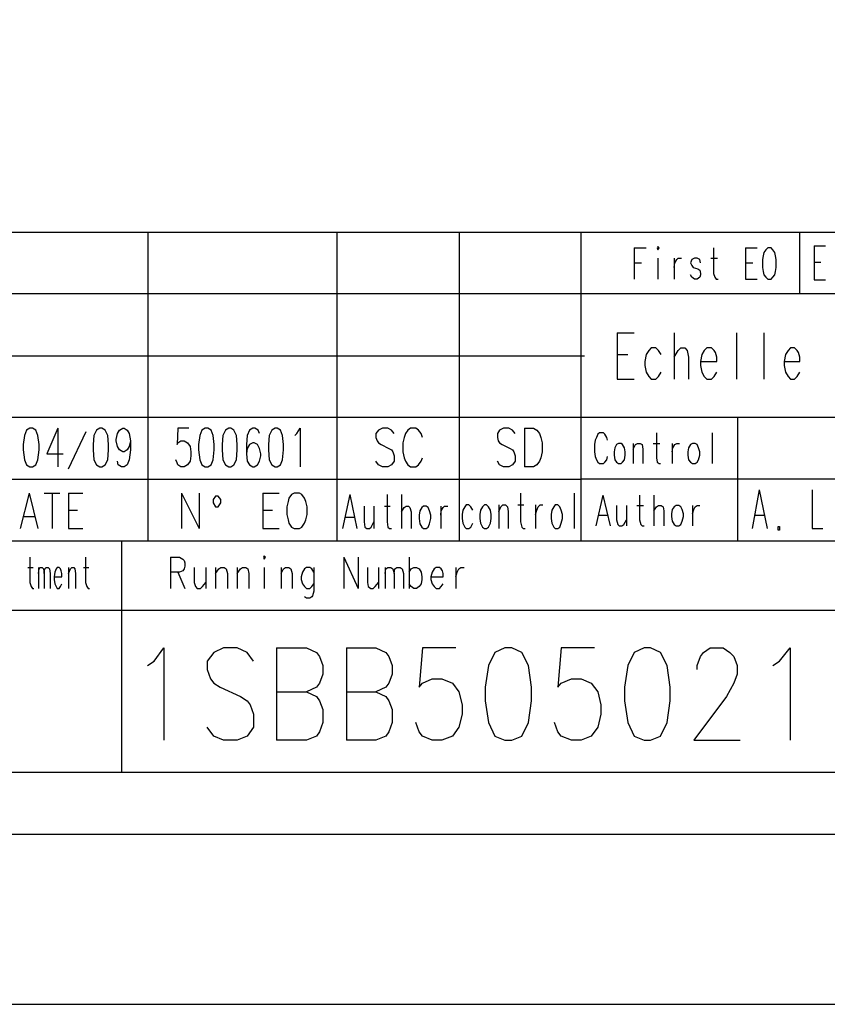
# Model space of a CAD drawing. Extents: x 0 to 210, y 0 to 297.
# Drawn here: x 105 to 158, y 0 to 64 of the extents above; entities that cross this region are included whole.
import ezdxf

# ---------------------------------------------------------------- set-up
doc = ezdxf.new("R2010")
doc.units = 0
doc.header["$MEASUREMENT"] = 0
doc.layers.add('CALQUE_1', color=160, linetype='Continuous')

# ---------------------------------------------------------------- blocks, each defined once
blk = doc.blocks.new('AI9-BLK1')
at = {"layer": 'CALQUE_1', "color": 7}
blk.add_lwpolyline([(-104.94002, -148.414627), (104.94002, -148.414627), (104.94002, 148.414455), (-104.94002, 148.414455)], close=True, dxfattribs=at)

msp = doc.modelspace()

# ---------------------------------------------------------------- linework, layer by layer
at = {"layer": 'CALQUE_1', "color": 7}
for p, q in [((19.98052, 50.191252), (199.847578, 50.191252)), ((113.660246, 30.210731), (113.660246, 50.191252)), ((125.894124, 30.210731), (125.894124, 50.191252)), ((133.810265, 30.210731), (133.810265, 50.191252)), ((141.68403, 30.210731), (141.68403, 50.191252)), ((155.822702, 46.212166), (155.822702, 50.191252)), ((145.112934, 49.175293), (145.112934, 47.143376)), ((145.112934, 49.175293), (145.874645, 49.175293)), ((146.6367, 49.260042), (146.594325, 49.175293)), ((146.594325, 49.175293), (146.6367, 49.048513)), ((146.721449, 49.175293), (146.6367, 49.260042)), ((146.6367, 49.048513), (146.721449, 49.175293)), ((150.234757, 49.175293), (150.234757, 47.524403)), ((152.309049, 49.175293), (152.309049, 47.143376)), ((152.309049, 49.175293), (153.071105, 49.175293)), ((153.74841, 49.175293), (153.621286, 49.048513)), ((153.959939, 49.175293), (153.74841, 49.175293)), ((154.087063, 49.048513), (153.959939, 49.175293)), ((146.6367, 48.497987), (146.6367, 47.143376)), ((147.695033, 48.497987), (147.695033, 47.143376)), ((147.864187, 48.413238), (147.948937, 48.497987)), ((147.948937, 48.497987), (148.160465, 48.497987)), ((149.00727, 48.497987), (148.837771, 48.413238)), ((149.176769, 48.497987), (149.00727, 48.497987)), ((149.345923, 48.413238), (149.176769, 48.497987)), ((150.065603, 48.497987), (150.489006, 48.497987)), ((153.452132, 48.667486), (153.409757, 48.413238)), ((153.494507, 48.879015), (153.452132, 48.667486)), ((153.621286, 49.048513), (153.494507, 48.879015)), ((154.214187, 48.879015), (154.087063, 49.048513)), ((154.256217, 48.667486), (154.214187, 48.879015)), ((154.298592, 48.413238), (154.256217, 48.667486)), ((145.112934, 48.201709), (145.578366, 48.201709)), ((147.695033, 47.905431), (147.737408, 48.201709)), ((147.737408, 48.201709), (147.864187, 48.413238)), ((148.837771, 48.413238), (148.753366, 48.201709)), ((148.753366, 48.201709), (148.837771, 48.032555)), ((148.837771, 48.032555), (148.922521, 47.905431)), ((148.922521, 47.905431), (149.218799, 47.820681)), ((149.218799, 47.820681), (149.345923, 47.735932)), ((149.388298, 48.201709), (149.345923, 48.413238)), ((152.309049, 48.201709), (152.774826, 48.201709)), ((153.409757, 48.413238), (153.409757, 47.905431)), ((153.409757, 47.905431), (153.452132, 47.651527)), ((154.256217, 47.651527), (154.298592, 47.905431)), ((154.298592, 47.905431), (154.298592, 48.413238)), ((148.837771, 47.2705), (148.753366, 47.439654)), ((149.00727, 47.143376), (148.837771, 47.2705)), ((149.345923, 47.2705), (149.176769, 47.143376)), ((149.345923, 47.735932), (149.388298, 47.524403)), ((149.388298, 47.439654), (149.345923, 47.2705)), ((149.388298, 47.524403), (149.388298, 47.439654)), ((150.234757, 47.524403), (150.319507, 47.2705)), ((150.319507, 47.2705), (150.404256, 47.143376)), ((153.452132, 47.651527), (153.494507, 47.439654)), ((153.494507, 47.439654), (153.621286, 47.2705)), ((153.621286, 47.2705), (153.74841, 47.143376)), ((153.959939, 47.143376), (154.087063, 47.2705)), ((154.087063, 47.2705), (154.214187, 47.439654)), ((154.214187, 47.439654), (154.256217, 47.651527)), ((149.176769, 47.143376), (149.00727, 47.143376)), ((150.404256, 47.143376), (150.53138, 47.143376)), ((152.309049, 47.143376), (153.071105, 47.143376)), ((153.74841, 47.143376), (153.959939, 47.143376)), ((25.94932, 46.212166), (141.68403, 46.212166)), ((141.68403, 46.212166), (173.856055, 46.212166)), ((144.012226, 43.672097), (144.012226, 40.666596)), ((144.012226, 43.672097), (145.112934, 43.672097)), ((147.695033, 43.672097), (147.695033, 40.666596)), ((151.716493, 43.672097), (151.716493, 40.666596)), ((153.494507, 43.672097), (153.494507, 40.666596)), ((25.94932, 42.190706), (141.895559, 42.190706)), ((144.012226, 42.275111), (144.689532, 42.275111)), ((145.874645, 42.275111), (145.79024, 41.809679)), ((146.044143, 42.529359), (145.874645, 42.275111)), ((146.213298, 42.698513), (146.044143, 42.529359)), ((146.509576, 42.698513), (146.213298, 42.698513)), ((146.679074, 42.529359), (146.509576, 42.698513)), ((146.848229, 42.275111), (146.679074, 42.529359)), ((147.695033, 42.105957), (147.948937, 42.529359)), ((147.948937, 42.529359), (148.118435, 42.698513)), ((148.118435, 42.698513), (148.372339, 42.698513)), ((148.372339, 42.698513), (148.541493, 42.529359)), ((148.541493, 42.529359), (148.626242, 42.105957)), ((148.626242, 42.105957), (148.626242, 40.666596)), ((149.473047, 42.275111), (149.388298, 41.809679)), ((149.642201, 42.529359), (149.473047, 42.275111)), ((149.8117, 42.698513), (149.642201, 42.529359)), ((150.107978, 42.698513), (149.8117, 42.698513)), ((150.277132, 42.529359), (150.107978, 42.698513)), ((150.361882, 42.402235), (150.277132, 42.529359)), ((150.446631, 42.105957), (150.361882, 42.402235)), ((150.446631, 41.809679), (150.446631, 42.105957)), ((154.891493, 42.275111), (154.806744, 41.809679)), ((155.060647, 42.529359), (154.891493, 42.275111)), ((155.230146, 42.698513), (155.060647, 42.529359)), ((155.484049, 42.698513), (155.230146, 42.698513)), ((155.653204, 42.529359), (155.484049, 42.698513)), ((155.737953, 42.402235), (155.653204, 42.529359)), ((155.822702, 42.105957), (155.737953, 42.402235)), ((155.822702, 41.809679), (155.822702, 42.105957)), ((145.79024, 41.809679), (145.79024, 41.555775)), ((145.79024, 41.555775), (145.874645, 41.132373)), ((149.388298, 41.809679), (150.446631, 41.809679)), ((149.388298, 41.809679), (149.388298, 41.555775)), ((149.388298, 41.555775), (149.473047, 41.132373)), ((154.806744, 41.809679), (155.822702, 41.809679)), ((154.806744, 41.809679), (154.806744, 41.555775)), ((154.806744, 41.555775), (154.891493, 41.132373)), ((145.874645, 41.132373), (146.044143, 40.836095)), ((146.044143, 40.836095), (146.213298, 40.666596)), ((146.509576, 40.666596), (146.679074, 40.836095)), ((146.679074, 40.836095), (146.848229, 41.132373)), ((149.473047, 41.132373), (149.642201, 40.836095)), ((149.642201, 40.836095), (149.8117, 40.666596)), ((150.107978, 40.666596), (150.277132, 40.836095)), ((150.277132, 40.836095), (150.446631, 41.132373)), ((154.891493, 41.132373), (155.060647, 40.836095)), ((155.060647, 40.836095), (155.230146, 40.666596)), ((155.484049, 40.666596), (155.653204, 40.836095)), ((155.653204, 40.836095), (155.822702, 41.132373)), ((144.012226, 40.666596), (145.112934, 40.666596)), ((146.213298, 40.666596), (146.509576, 40.666596)), ((149.8117, 40.666596), (150.107978, 40.666596)), ((155.230146, 40.666596), (155.484049, 40.666596)), ((25.94932, 38.211277), (141.895559, 38.211277)), ((141.895559, 38.211277), (199.847578, 38.211277)), ((151.801242, 30.210731), (151.801242, 38.169246)), ((142.742019, 37.110913), (142.657614, 36.89904)), ((142.869143, 37.195318), (142.742019, 37.110913)), ((143.123047, 37.195318), (142.869143, 37.195318)), ((143.207796, 37.110913), (143.123047, 37.195318)), ((143.33492, 36.89904), (143.207796, 37.110913)), ((146.55195, 37.195318), (146.55195, 35.586803)), ((150.150353, 37.195318), (150.150353, 35.205775)), ((142.572865, 36.729886), (142.53049, 36.433607)), ((142.53049, 36.433607), (142.53049, 35.96783)), ((142.657614, 36.89904), (142.572865, 36.729886)), ((143.377295, 36.729886), (143.33492, 36.89904)), ((143.969851, 36.433607), (143.842727, 36.221734)), ((144.096631, 36.518012), (143.969851, 36.433607)), ((144.26613, 36.518012), (144.096631, 36.518012)), ((144.350879, 36.433607), (144.26613, 36.518012)), ((144.477658, 36.221734), (144.350879, 36.433607)), ((145.028185, 36.518012), (145.028185, 35.205775)), ((145.028185, 36.137329), (145.197339, 36.433607)), ((145.197339, 36.433607), (145.324463, 36.518012)), ((145.324463, 36.518012), (145.493617, 36.518012)), ((145.493617, 36.518012), (145.620741, 36.433607)), ((145.620741, 36.433607), (145.663116, 36.137329)), ((146.340422, 36.518012), (146.763824, 36.518012)), ((147.567909, 36.518012), (147.567909, 35.205775)), ((147.610284, 36.221734), (147.737408, 36.433607)), ((147.737408, 36.433607), (147.864187, 36.518012)), ((147.864187, 36.518012), (148.033686, 36.518012)), ((148.753366, 36.433607), (148.626242, 36.221734)), ((148.880146, 36.518012), (148.753366, 36.433607)), ((149.049645, 36.518012), (148.880146, 36.518012)), ((149.176769, 36.433607), (149.049645, 36.518012)), ((149.261174, 36.221734), (149.176769, 36.433607)), ((142.53049, 35.96783), (142.572865, 35.671552)), ((143.842727, 36.221734), (143.800353, 35.96783)), ((143.800353, 35.96783), (143.800353, 35.756302)), ((143.800353, 35.756302), (143.842727, 35.460023)), ((144.520033, 35.96783), (144.477658, 36.221734)), ((144.477658, 35.460023), (144.520033, 35.756302)), ((144.520033, 35.756302), (144.520033, 35.96783)), ((145.663116, 36.137329), (145.663116, 35.205775)), ((147.567909, 35.96783), (147.610284, 36.221734)), ((148.626242, 36.221734), (148.583868, 35.96783)), ((148.583868, 35.96783), (148.583868, 35.756302)), ((148.583868, 35.756302), (148.626242, 35.460023)), ((149.345923, 35.96783), (149.261174, 36.221734)), ((149.261174, 35.460023), (149.345923, 35.756302)), ((149.345923, 35.756302), (149.345923, 35.96783)), ((142.572865, 35.671552), (142.657614, 35.460023)), ((142.657614, 35.460023), (142.742019, 35.290525)), ((142.742019, 35.290525), (142.869143, 35.205775)), ((142.869143, 35.205775), (143.123047, 35.205775)), ((143.123047, 35.205775), (143.207796, 35.290525)), ((143.207796, 35.290525), (143.33492, 35.460023)), ((143.33492, 35.460023), (143.377295, 35.671552)), ((143.842727, 35.460023), (143.969851, 35.290525)), ((143.969851, 35.290525), (144.096631, 35.205775)), ((144.096631, 35.205775), (144.26613, 35.205775)), ((144.26613, 35.205775), (144.350879, 35.290525)), ((144.350879, 35.290525), (144.477658, 35.460023)), ((146.55195, 35.586803), (146.594325, 35.290525)), ((146.594325, 35.290525), (146.721449, 35.205775)), ((146.721449, 35.205775), (146.805854, 35.205775)), ((148.626242, 35.460023), (148.753366, 35.290525)), ((148.753366, 35.290525), (148.880146, 35.205775)), ((148.880146, 35.205775), (149.049645, 35.205775)), ((149.049645, 35.205775), (149.176769, 35.290525)), ((149.176769, 35.290525), (149.261174, 35.460023)), ((25.94932, 34.189817), (141.68403, 34.189817)), ((187.40217, 34.189817), (141.68403, 34.189817)), ((105.955979, 33.300982), (105.363422, 31.015161)), ((105.955979, 33.300982), (106.506505, 31.015161)), ((106.929563, 33.300982), (107.945521, 33.300982)), ((107.437714, 33.300982), (107.437714, 31.015161)), ((108.496048, 33.300982), (108.496048, 31.015161)), ((108.496048, 33.300982), (109.427257, 33.300982)), ((115.819287, 33.300982), (115.819287, 31.015161)), ((115.819287, 33.300982), (116.96237, 31.015161)), ((116.96237, 33.300982), (116.96237, 31.015161)), ((121.068235, 33.300982), (121.068235, 31.015161)), ((121.068235, 33.300982), (122.126568, 33.300982)), ((122.930998, 33.216233), (122.761844, 32.962329)), ((123.100152, 33.300982), (122.930998, 33.216233)), ((123.439149, 33.300982), (123.100152, 33.300982)), ((123.608303, 33.216233), (123.439149, 33.300982)), ((123.777458, 32.962329), (123.608303, 33.216233)), ((126.698554, 33.216233), (126.232777, 31.015161)), ((126.698554, 33.216233), (127.163987, 31.015161)), ((129.111499, 33.216233), (129.111499, 31.438219)), ((130.042708, 33.216233), (130.042708, 31.015161)), ((137.746975, 33.300982), (137.746975, 31.438219)), ((141.218254, 33.300982), (141.218254, 31.015161)), ((143.081017, 33.173858), (142.61524, 31.184315)), ((143.081017, 33.173858), (143.546449, 31.184315)), ((145.451242, 33.173858), (145.451242, 31.565343)), ((146.382796, 33.173858), (146.382796, 31.184315)), ((118.020703, 33.089453), (117.851204, 32.87758)), ((117.851204, 32.87758), (117.851204, 32.666051)), ((117.851204, 32.666051), (118.020703, 32.412147)), ((118.189857, 33.089453), (118.020703, 33.089453)), ((118.359012, 32.87758), (118.189857, 33.089453)), ((118.189857, 32.412147), (118.359012, 32.666051)), ((118.359012, 32.666051), (118.359012, 32.87758)), ((122.719469, 32.7508), (122.63472, 32.412147)), ((122.761844, 32.962329), (122.719469, 32.7508)), ((123.862207, 32.7508), (123.777458, 32.962329)), ((123.946956, 32.412147), (123.862207, 32.7508)), ((134.233667, 32.538927), (134.148918, 32.412147)), ((134.402821, 32.538927), (134.233667, 32.538927)), ((134.529945, 32.412147), (134.402821, 32.538927)), ((135.41878, 32.538927), (135.291656, 32.412147)), ((135.545904, 32.538927), (135.41878, 32.538927)), ((135.672683, 32.412147), (135.545904, 32.538927)), ((136.349989, 32.538927), (136.349989, 31.015161)), ((136.477113, 32.412147), (136.604237, 32.538927)), ((136.604237, 32.538927), (136.773391, 32.538927)), ((136.773391, 32.538927), (136.900515, 32.412147)), ((137.577821, 32.538927), (137.958849, 32.538927)), ((138.720559, 32.538927), (138.720559, 31.015161)), ((138.890058, 32.412147), (139.017182, 32.538927)), ((139.017182, 32.538927), (139.186336, 32.538927)), ((139.990766, 32.538927), (139.906017, 32.412147)), ((140.15992, 32.538927), (139.990766, 32.538927)), ((140.287044, 32.412147), (140.15992, 32.538927)), ((108.496048, 32.200274), (109.088604, 32.200274)), ((118.020703, 32.412147), (118.189857, 32.412147)), ((121.068235, 32.200274), (121.70351, 32.200274)), ((122.63472, 32.412147), (122.63472, 31.903996)), ((122.63472, 31.903996), (122.719469, 31.565343)), ((123.862207, 31.565343), (123.946956, 31.903996)), ((123.946956, 31.903996), (123.946956, 32.412147)), ((127.629763, 32.454178), (127.629763, 31.438219)), ((128.264695, 32.454178), (128.264695, 31.015161)), ((128.942, 32.454178), (129.323028, 32.454178)), ((130.042708, 32.073494), (130.212207, 32.369773)), ((130.212207, 32.369773), (130.338987, 32.454178)), ((130.338987, 32.454178), (130.508485, 32.454178)), ((130.508485, 32.454178), (130.59289, 32.369773)), ((130.59289, 32.369773), (130.677639, 32.073494)), ((130.677639, 32.073494), (130.677639, 31.015161)), ((131.227821, 32.157899), (131.185791, 31.861621)), ((131.354945, 32.369773), (131.227821, 32.157899)), ((131.482069, 32.454178), (131.354945, 32.369773)), ((131.651223, 32.454178), (131.482069, 32.454178)), ((131.778347, 32.369773), (131.651223, 32.454178)), ((131.863097, 32.157899), (131.778347, 32.369773)), ((131.947502, 31.861621), (131.863097, 32.157899)), ((132.582433, 32.454178), (132.582433, 31.015161)), ((132.582433, 31.861621), (132.624807, 32.157899)), ((132.624807, 32.157899), (132.751931, 32.369773)), ((132.751931, 32.369773), (132.836681, 32.454178)), ((132.836681, 32.454178), (133.04821, 32.454178)), ((134.021794, 32.200274), (133.979419, 31.903996)), ((133.979419, 31.903996), (133.979419, 31.650092)), ((134.148918, 32.412147), (134.021794, 32.200274)), ((134.656725, 32.200274), (134.529945, 32.412147)), ((135.164876, 32.200274), (135.122502, 31.903996)), ((135.122502, 31.903996), (135.122502, 31.650092)), ((135.291656, 32.412147), (135.164876, 32.200274)), ((135.799807, 32.200274), (135.672683, 32.412147)), ((135.842182, 31.903996), (135.799807, 32.200274)), ((135.842182, 31.650092), (135.842182, 31.903996)), ((136.349989, 32.115525), (136.477113, 32.412147)), ((136.900515, 32.412147), (136.94289, 32.115525)), ((136.94289, 32.115525), (136.94289, 31.015161)), ((138.720559, 31.903996), (138.805309, 32.200274)), ((138.805309, 32.200274), (138.890058, 32.412147)), ((139.778893, 32.200274), (139.736518, 31.903996)), ((139.736518, 31.903996), (139.736518, 31.650092)), ((139.906017, 32.412147), (139.778893, 32.200274)), ((140.371794, 32.200274), (140.287044, 32.412147)), ((140.456198, 31.903996), (140.371794, 32.200274)), ((140.456198, 31.650092), (140.456198, 31.903996)), ((143.969851, 32.496552), (143.969851, 31.565343)), ((144.604782, 32.496552), (144.604782, 31.184315)), ((145.282088, 32.496552), (145.70549, 32.496552)), ((146.382796, 32.157899), (146.55195, 32.412147)), ((146.55195, 32.412147), (146.679074, 32.496552)), ((146.679074, 32.496552), (146.848229, 32.496552)), ((146.848229, 32.496552), (146.975353, 32.412147)), ((146.975353, 32.412147), (147.017727, 32.157899)), ((147.017727, 32.157899), (147.017727, 31.184315)), ((147.567909, 32.242649), (147.525534, 31.94637)), ((147.525534, 31.94637), (147.525534, 31.776872)), ((147.695033, 32.412147), (147.567909, 32.242649)), ((147.822157, 32.496552), (147.695033, 32.412147)), ((147.991311, 32.496552), (147.822157, 32.496552)), ((148.118435, 32.412147), (147.991311, 32.496552)), ((148.20284, 32.242649), (148.118435, 32.412147)), ((148.28759, 31.94637), (148.20284, 32.242649)), ((148.28759, 31.776872), (148.28759, 31.94637)), ((148.880146, 32.496552), (148.880146, 31.184315)), ((148.880146, 31.94637), (148.964895, 32.242649)), ((148.964895, 32.242649), (149.049645, 32.412147)), ((149.049645, 32.412147), (149.176769, 32.496552)), ((149.176769, 32.496552), (149.345923, 32.496552)), ((105.574951, 31.776872), (106.294632, 31.776872)), ((122.719469, 31.565343), (122.761844, 31.353814)), ((122.761844, 31.353814), (122.930998, 31.099566)), ((123.608303, 31.099566), (123.777458, 31.353814)), ((123.777458, 31.353814), (123.862207, 31.565343)), ((126.402276, 31.734842), (126.994832, 31.734842)), ((127.629763, 31.438219), (127.672138, 31.099566)), ((128.09554, 31.099566), (128.264695, 31.438219)), ((129.111499, 31.438219), (129.153874, 31.099566)), ((131.185791, 31.861621), (131.185791, 31.650092)), ((131.185791, 31.650092), (131.227821, 31.311439)), ((131.227821, 31.311439), (131.354945, 31.099566)), ((131.778347, 31.099566), (131.863097, 31.311439)), ((131.863097, 31.311439), (131.947502, 31.650092)), ((131.947502, 31.650092), (131.947502, 31.861621)), ((133.979419, 31.650092), (134.021794, 31.353814)), ((134.021794, 31.353814), (134.148918, 31.099566)), ((134.529945, 31.099566), (134.656725, 31.353814)), ((135.122502, 31.650092), (135.164876, 31.353814)), ((135.164876, 31.353814), (135.291656, 31.099566)), ((135.672683, 31.099566), (135.799807, 31.353814)), ((135.799807, 31.353814), (135.842182, 31.650092)), ((137.746975, 31.438219), (137.831725, 31.099566)), ((139.736518, 31.650092), (139.778893, 31.353814)), ((139.778893, 31.353814), (139.906017, 31.099566)), ((140.287044, 31.099566), (140.371794, 31.353814)), ((140.371794, 31.353814), (140.456198, 31.650092)), ((142.784394, 31.861621), (143.377295, 31.861621)), ((143.969851, 31.565343), (144.054601, 31.269065)), ((144.054601, 31.269065), (144.139006, 31.184315)), ((144.308504, 31.184315), (144.435628, 31.269065)), ((144.435628, 31.269065), (144.604782, 31.565343)), ((145.451242, 31.565343), (145.535992, 31.269065)), ((145.535992, 31.269065), (145.620741, 31.184315)), ((147.525534, 31.776872), (147.567909, 31.480594)), ((147.567909, 31.480594), (147.695033, 31.269065)), ((147.695033, 31.269065), (147.822157, 31.184315)), ((147.991311, 31.184315), (148.118435, 31.269065)), ((148.118435, 31.269065), (148.20284, 31.480594)), ((148.20284, 31.480594), (148.28759, 31.776872)), ((108.496048, 31.015161), (109.427257, 31.015161)), ((121.068235, 31.015161), (122.126568, 31.015161)), ((122.930998, 31.099566), (123.100152, 31.015161)), ((123.100152, 31.015161), (123.439149, 31.015161)), ((123.439149, 31.015161), (123.608303, 31.099566)), ((127.672138, 31.099566), (127.799262, 31.015161)), ((127.799262, 31.015161), (127.968416, 31.015161)), ((127.968416, 31.015161), (128.09554, 31.099566)), ((129.153874, 31.099566), (129.280653, 31.015161)), ((129.280653, 31.015161), (129.407777, 31.015161)), ((131.354945, 31.099566), (131.482069, 31.015161)), ((131.482069, 31.015161), (131.651223, 31.015161)), ((131.651223, 31.015161), (131.778347, 31.099566)), ((134.148918, 31.099566), (134.233667, 31.015161)), ((134.233667, 31.015161), (134.402821, 31.015161)), ((134.402821, 31.015161), (134.529945, 31.099566)), ((135.291656, 31.099566), (135.41878, 31.015161)), ((135.41878, 31.015161), (135.545904, 31.015161)), ((135.545904, 31.015161), (135.672683, 31.099566)), ((137.831725, 31.099566), (137.916474, 31.015161)), ((137.916474, 31.015161), (138.043254, 31.015161)), ((139.906017, 31.099566), (139.990766, 31.015161)), ((139.990766, 31.015161), (140.15992, 31.015161)), ((140.15992, 31.015161), (140.287044, 31.099566)), ((144.139006, 31.184315), (144.308504, 31.184315)), ((145.620741, 31.184315), (145.747865, 31.184315)), ((147.822157, 31.184315), (147.991311, 31.184315)), ((19.98052, 30.210731), (162.468636, 30.210731)), ((111.924951, 30.210731), (111.924951, 15.225255)), ((105.998353, 29.152398), (105.998353, 27.501508)), ((109.596411, 29.152398), (109.596411, 27.501508)), ((115.099607, 29.152398), (115.099607, 27.120481)), ((115.099607, 29.152398), (115.692163, 29.152398)), ((115.692163, 29.152398), (115.904036, 29.025618)), ((115.904036, 29.025618), (115.988786, 28.940869)), ((115.988786, 28.940869), (116.030816, 28.77137)), ((116.030816, 28.77137), (116.030816, 28.559842)), ((121.152984, 29.237147), (121.110609, 29.152398)), ((121.110609, 29.152398), (121.152984, 29.025618)), ((121.237733, 29.152398), (121.152984, 29.237147)), ((121.152984, 29.025618), (121.237733, 29.152398)), ((126.317527, 29.152398), (126.317527, 27.120481)), ((126.317527, 29.152398), (127.248736, 27.120481)), ((127.248736, 29.152398), (127.248736, 27.120481)), ((130.550515, 29.152398), (130.550515, 27.120481)), ((105.871229, 28.475092), (106.209882, 28.475092)), ((106.548535, 28.475092), (106.548535, 27.120481)), ((106.548535, 28.094065), (106.59091, 28.390343)), ((106.59091, 28.390343), (106.675659, 28.475092)), ((106.675659, 28.475092), (106.802783, 28.475092)), ((106.802783, 28.475092), (106.887188, 28.390343)), ((106.887188, 28.390343), (106.929563, 28.094065)), ((106.929563, 28.094065), (106.971937, 28.390343)), ((106.929563, 28.094065), (106.929563, 27.120481)), ((106.971937, 28.390343), (107.056687, 28.475092)), ((107.056687, 28.475092), (107.183811, 28.475092)), ((107.183811, 28.475092), (107.268216, 28.390343)), ((107.268216, 28.390343), (107.31059, 28.094065)), ((107.31059, 28.094065), (107.31059, 27.120481)), ((107.606868, 28.178814), (107.564494, 27.882536)), ((107.691618, 28.390343), (107.606868, 28.178814)), ((107.776367, 28.475092), (107.691618, 28.390343)), ((107.903147, 28.475092), (107.776367, 28.475092)), ((107.987896, 28.390343), (107.903147, 28.475092)), ((108.030271, 28.263563), (107.987896, 28.390343)), ((108.072645, 28.094065), (108.030271, 28.263563)), ((108.072645, 27.882536), (108.072645, 28.094065)), ((108.496048, 28.475092), (108.496048, 27.120481)), ((108.496048, 28.094065), (108.622827, 28.390343)), ((108.622827, 28.390343), (108.707576, 28.475092)), ((108.707576, 28.475092), (108.834701, 28.475092)), ((108.834701, 28.475092), (108.919105, 28.390343)), ((108.919105, 28.390343), (108.96148, 28.094065)), ((108.96148, 28.094065), (108.96148, 27.120481)), ((109.469632, 28.475092), (109.808285, 28.475092)), ((115.692163, 28.178814), (115.099607, 28.178814)), ((115.565384, 28.178814), (116.030816, 27.120481)), ((115.904036, 28.263563), (115.692163, 28.178814)), ((115.988786, 28.390343), (115.904036, 28.263563)), ((116.030816, 28.559842), (115.988786, 28.390343)), ((116.623717, 28.475092), (116.623717, 27.501508)), ((117.385428, 28.475092), (117.385428, 27.120481)), ((118.020703, 28.475092), (118.020703, 27.120481)), ((118.020703, 28.094065), (118.232232, 28.390343)), ((118.232232, 28.390343), (118.359012, 28.475092)), ((118.359012, 28.475092), (118.570885, 28.475092)), ((118.570885, 28.475092), (118.698009, 28.390343)), ((118.698009, 28.390343), (118.782414, 28.094065)), ((118.782414, 28.094065), (118.782414, 27.120481)), ((119.417345, 28.475092), (119.417345, 27.120481)), ((119.417345, 28.094065), (119.629218, 28.390343)), ((119.629218, 28.390343), (119.755998, 28.475092)), ((119.755998, 28.475092), (119.967871, 28.475092)), ((119.967871, 28.475092), (120.094651, 28.390343)), ((120.094651, 28.390343), (120.1794, 28.094065)), ((120.1794, 28.094065), (120.1794, 27.120481)), ((121.152984, 28.475092), (121.152984, 27.120481)), ((122.253692, 28.475092), (122.253692, 27.120481)), ((122.253692, 28.094065), (122.422846, 28.390343)), ((122.422846, 28.390343), (122.54997, 28.475092)), ((122.54997, 28.475092), (122.761844, 28.475092)), ((122.761844, 28.475092), (122.888623, 28.390343)), ((122.888623, 28.390343), (122.973372, 28.094065)), ((122.973372, 28.094065), (122.973372, 27.120481)), ((123.650678, 28.178814), (123.565929, 27.882536)), ((123.777458, 28.390343), (123.650678, 28.178814)), ((123.904582, 28.475092), (123.777458, 28.390343)), ((124.116455, 28.475092), (123.904582, 28.475092)), ((124.243235, 28.390343), (124.116455, 28.475092)), ((124.370359, 28.178814), (124.243235, 28.390343)), ((124.370359, 28.475092), (124.370359, 26.951326)), ((127.841292, 28.475092), (127.841292, 27.501508)), ((128.560973, 28.475092), (128.560973, 27.120481)), ((128.984375, 28.475092), (128.984375, 27.120481)), ((128.984375, 28.094065), (129.02675, 28.390343)), ((129.02675, 28.390343), (129.153874, 28.475092)), ((129.153874, 28.475092), (129.365403, 28.475092)), ((129.365403, 28.475092), (129.492527, 28.390343)), ((129.492527, 28.390343), (129.576931, 28.094065)), ((129.576931, 28.094065), (129.619306, 28.390343)), ((129.576931, 28.094065), (129.576931, 27.120481)), ((129.619306, 28.390343), (129.74643, 28.475092)), ((129.74643, 28.475092), (129.957959, 28.475092)), ((129.957959, 28.475092), (130.085083, 28.390343)), ((130.085083, 28.390343), (130.169832, 28.094065)), ((130.169832, 28.094065), (130.169832, 27.120481)), ((130.550515, 28.178814), (130.677639, 28.390343)), ((130.677639, 28.390343), (130.847138, 28.475092)), ((130.847138, 28.475092), (131.016292, 28.475092)), ((131.016292, 28.475092), (131.185791, 28.390343)), ((131.185791, 28.390343), (131.312571, 28.178814)), ((131.312571, 28.178814), (131.354945, 27.882536)), ((132.032251, 28.178814), (131.947502, 27.882536)), ((132.159375, 28.390343), (132.032251, 28.178814)), ((132.286155, 28.475092), (132.159375, 28.390343)), ((132.498028, 28.475092), (132.286155, 28.475092)), ((132.624807, 28.390343), (132.498028, 28.475092)), ((132.709557, 28.263563), (132.624807, 28.390343)), ((132.751931, 28.094065), (132.709557, 28.263563)), ((132.751931, 27.882536), (132.751931, 28.094065)), ((133.556361, 28.475092), (133.556361, 27.120481)), ((133.556361, 27.882536), (133.640766, 28.178814)), ((133.640766, 28.178814), (133.76789, 28.390343)), ((133.76789, 28.390343), (133.895014, 28.475092)), ((133.895014, 28.475092), (134.106543, 28.475092)), ((105.998353, 27.501508), (106.083103, 27.247605)), ((107.564494, 27.882536), (108.072645, 27.882536)), ((107.564494, 27.882536), (107.564494, 27.713037)), ((107.564494, 27.713037), (107.606868, 27.416759)), ((107.606868, 27.416759), (107.691618, 27.247605)), ((107.987896, 27.247605), (108.072645, 27.416759)), ((109.596411, 27.501508), (109.68116, 27.247605)), ((116.623717, 27.501508), (116.708122, 27.247605)), ((117.173899, 27.247605), (117.385428, 27.501508)), ((123.565929, 27.882536), (123.565929, 27.713037)), ((123.565929, 27.713037), (123.650678, 27.416759)), ((123.650678, 27.416759), (123.777458, 27.247605)), ((124.243235, 27.247605), (124.370359, 27.416759)), ((127.841292, 27.501508), (127.883667, 27.247605)), ((128.349444, 27.247605), (128.560973, 27.501508)), ((130.677639, 27.247605), (130.550515, 27.416759)), ((131.312571, 27.416759), (131.185791, 27.247605)), ((131.354945, 27.713037), (131.312571, 27.416759)), ((131.354945, 27.882536), (131.354945, 27.713037)), ((131.947502, 27.882536), (132.751931, 27.882536)), ((131.947502, 27.882536), (131.947502, 27.713037)), ((131.947502, 27.713037), (132.032251, 27.416759)), ((132.032251, 27.416759), (132.159375, 27.247605)), ((132.624807, 27.247605), (132.751931, 27.416759)), ((106.083103, 27.247605), (106.167508, 27.120481)), ((106.167508, 27.120481), (106.252257, 27.120481)), ((107.691618, 27.247605), (107.776367, 27.120481)), ((107.776367, 27.120481), (107.903147, 27.120481)), ((107.903147, 27.120481), (107.987896, 27.247605)), ((109.68116, 27.247605), (109.76591, 27.120481)), ((109.76591, 27.120481), (109.850659, 27.120481)), ((116.708122, 27.247605), (116.835246, 27.120481)), ((116.835246, 27.120481), (117.046775, 27.120481)), ((117.046775, 27.120481), (117.173899, 27.247605)), ((123.777458, 27.247605), (123.904582, 27.120481)), ((123.904582, 27.120481), (124.116455, 27.120481)), ((124.116455, 27.120481), (124.243235, 27.247605)), ((124.370359, 26.951326), (124.285609, 26.655048)), ((127.883667, 27.247605), (128.053166, 27.120481)), ((128.053166, 27.120481), (128.22232, 27.120481)), ((128.22232, 27.120481), (128.349444, 27.247605)), ((130.847138, 27.120481), (130.677639, 27.247605)), ((131.016292, 27.120481), (130.847138, 27.120481)), ((131.185791, 27.247605), (131.016292, 27.120481)), ((132.159375, 27.247605), (132.286155, 27.120481)), ((132.286155, 27.120481), (132.498028, 27.120481)), ((132.498028, 27.120481), (132.624807, 27.247605)), ((123.904582, 26.48555), (123.777458, 26.570299)), ((124.116455, 26.48555), (123.904582, 26.48555)), ((124.243235, 26.570299), (124.116455, 26.48555)), ((124.285609, 26.655048), (124.243235, 26.570299)), ((19.98052, 25.723494), (111.924951, 25.723494)), ((111.924951, 25.723494), (199.847578, 25.723494)), ((19.98052, 15.225255), (199.847578, 15.225255)), ((5.9688, 11.203795), (203.869038, 11.203795))]:
    msp.add_line(p, q, dxfattribs=at)
at = {"layer": 'CALQUE_1', "color": 253}
for p, q in [((156.753912, 49.302417), (156.753912, 47.101001)), ((156.753912, 49.302417), (157.473592, 49.302417)), ((156.753912, 48.244084), (157.177314, 48.244084)), ((156.753912, 47.101001), (157.473592, 47.101001)), ((153.198229, 33.512511), (152.732452, 31.015161)), ((153.198229, 33.512511), (153.706036, 31.015161)), ((156.627132, 33.512511), (156.627132, 31.015161)), ((152.901606, 31.861621), (153.494507, 31.861621)), ((154.425716, 30.888037), (154.425716, 31.141941)), ((154.425716, 31.141941), (154.510465, 31.141941)), ((154.510465, 30.888037), (154.425716, 30.888037)), ((154.510465, 31.141941), (154.510465, 30.888037)), ((156.627132, 31.015161), (157.304438, 31.015161)), ((114.041273, 22.421715), (114.676204, 23.268519)), ((114.676204, 23.268519), (114.676204, 17.299547)), ((117.893579, 22.971897), (117.470177, 22.421715)), ((118.52851, 23.268519), (117.893579, 22.971897)), ((119.417345, 23.268519), (118.52851, 23.268519)), ((120.05262, 22.971897), (119.417345, 23.268519)), ((120.475678, 22.421715), (120.05262, 22.971897)), ((121.957414, 23.268519), (121.957414, 17.299547)), ((121.957414, 23.268519), (123.904582, 23.268519)), ((123.904582, 23.268519), (124.539513, 22.971897)), ((124.539513, 22.971897), (124.751386, 22.717993)), ((126.486681, 23.268519), (126.486681, 17.299547)), ((126.486681, 23.268519), (128.391819, 23.268519)), ((128.391819, 23.268519), (129.02675, 22.971897)), ((129.02675, 22.971897), (129.238279, 22.717993)), ((131.39732, 23.268519), (131.185791, 20.728451)), ((133.556361, 23.268519), (131.39732, 23.268519)), ((136.096086, 22.971897), (135.672683, 22.125437)), ((136.731017, 23.268519), (136.096086, 22.971897)), ((137.196794, 23.268519), (136.731017, 23.268519)), ((137.831725, 22.971897), (137.196794, 23.268519)), ((138.255127, 22.125437), (137.831725, 22.971897)), ((140.371794, 23.268519), (140.15992, 20.728451)), ((142.53049, 23.268519), (140.371794, 23.268519)), ((145.112934, 22.971897), (144.689532, 22.125437)), ((145.747865, 23.268519), (145.112934, 22.971897)), ((146.170923, 23.268519), (145.747865, 23.268519)), ((146.805854, 22.971897), (146.170923, 23.268519)), ((147.229256, 22.125437), (146.805854, 22.971897)), ((149.388298, 22.717993), (149.599826, 22.971897)), ((149.599826, 22.971897), (150.023229, 23.268519)), ((150.023229, 23.268519), (150.869689, 23.268519)), ((150.869689, 23.268519), (151.293091, 22.971897)), ((151.293091, 22.971897), (151.546994, 22.717993)), ((154.510465, 22.421715), (155.187771, 23.268519)), ((155.187771, 23.268519), (155.187771, 17.299547)), ((113.617871, 22.125437), (114.041273, 22.421715)), ((117.470177, 22.421715), (117.470177, 21.871533)), ((124.751386, 22.717993), (124.962915, 22.125437)), ((129.238279, 22.717993), (129.450152, 22.125437)), ((149.176769, 22.125437), (149.388298, 22.717993)), ((151.546994, 22.717993), (151.758868, 22.125437)), ((154.087063, 22.125437), (154.510465, 22.421715)), ((117.470177, 21.871533), (117.681706, 21.278632)), ((124.962915, 22.125437), (124.962915, 21.575255)), ((129.450152, 22.125437), (129.450152, 21.575255)), ((135.672683, 22.125437), (135.461155, 20.728451)), ((138.466656, 20.728451), (138.255127, 22.125437)), ((144.689532, 22.125437), (144.477658, 20.728451)), ((147.44113, 20.728451), (147.229256, 22.125437)), ((149.176769, 21.871533), (149.176769, 22.125437)), ((151.758868, 22.125437), (151.758868, 21.575255)), ((117.681706, 21.278632), (117.893579, 20.982354)), ((124.962915, 21.575255), (124.751386, 20.982354)), ((129.450152, 21.575255), (129.238279, 20.982354)), ((131.39732, 20.982354), (132.032251, 21.278632)), ((132.032251, 21.278632), (132.667182, 21.278632)), ((132.667182, 21.278632), (133.344488, 20.982354)), ((140.371794, 20.982354), (141.049099, 21.278632)), ((141.049099, 21.278632), (141.68403, 21.278632)), ((141.68403, 21.278632), (142.318962, 20.982354)), ((151.758868, 21.575255), (151.546994, 20.982354)), ((117.893579, 20.982354), (118.316981, 20.728451)), ((118.316981, 20.728451), (119.629218, 20.135894)), ((121.957414, 20.432172), (123.904582, 20.432172)), ((124.539513, 20.728451), (123.904582, 20.432172)), ((123.904582, 20.432172), (124.539513, 20.135894)), ((124.751386, 20.982354), (124.539513, 20.728451)), ((126.486681, 20.432172), (128.391819, 20.432172)), ((129.02675, 20.728451), (128.391819, 20.432172)), ((128.391819, 20.432172), (129.02675, 20.135894)), ((129.238279, 20.982354), (129.02675, 20.728451)), ((131.185791, 20.728451), (131.39732, 20.982354)), ((133.344488, 20.982354), (133.76789, 20.432172)), ((133.76789, 20.432172), (133.979419, 19.585368)), ((135.461155, 20.728451), (135.461155, 19.839616)), ((138.466656, 19.839616), (138.466656, 20.728451)), ((140.15992, 20.728451), (140.371794, 20.982354)), ((142.318962, 20.982354), (142.742019, 20.432172)), ((142.742019, 20.432172), (142.953893, 19.585368)), ((144.477658, 20.728451), (144.477658, 19.839616)), ((147.44113, 19.839616), (147.44113, 20.728451)), ((151.546994, 20.982354), (151.081562, 20.135894)), ((119.629218, 20.135894), (120.05262, 19.839616)), ((120.05262, 19.839616), (120.264149, 19.585368)), ((124.539513, 20.135894), (124.751386, 19.839616)), ((124.751386, 19.839616), (124.962915, 19.28909)), ((129.02675, 20.135894), (129.238279, 19.839616)), ((129.238279, 19.839616), (129.450152, 19.28909)), ((135.461155, 19.839616), (135.672683, 18.44263)), ((138.255127, 18.44263), (138.466656, 19.839616)), ((144.477658, 19.839616), (144.689532, 18.44263)), ((147.229256, 18.44263), (147.44113, 19.839616)), ((151.081562, 20.135894), (148.964895, 17.299547)), ((120.264149, 19.585368), (120.475678, 18.992811)), ((124.962915, 19.28909), (124.962915, 18.44263)), ((129.450152, 19.28909), (129.450152, 18.44263)), ((133.979419, 19.585368), (133.979419, 18.992811)), ((142.953893, 19.585368), (142.953893, 18.992811)), ((120.475678, 18.992811), (120.475678, 18.146351)), ((133.979419, 18.992811), (133.76789, 18.146351)), ((142.953893, 18.992811), (142.742019, 18.146351)), ((117.893579, 17.553451), (117.470177, 18.146351)), ((120.475678, 18.146351), (120.05262, 17.553451)), ((124.962915, 18.44263), (124.751386, 17.850073)), ((129.450152, 18.44263), (129.238279, 17.850073)), ((131.185791, 17.850073), (130.973918, 18.44263)), ((133.76789, 18.146351), (133.344488, 17.553451)), ((135.672683, 18.44263), (136.096086, 17.553451)), ((137.831725, 17.553451), (138.255127, 18.44263)), ((140.15992, 17.850073), (139.948391, 18.44263)), ((142.742019, 18.146351), (142.318962, 17.553451)), ((144.689532, 18.44263), (145.112934, 17.553451)), ((146.805854, 17.553451), (147.229256, 18.44263)), ((118.52851, 17.299547), (117.893579, 17.553451)), ((119.417345, 17.299547), (118.52851, 17.299547)), ((120.05262, 17.553451), (119.417345, 17.299547)), ((123.904582, 17.299547), (121.957414, 17.299547)), ((124.539513, 17.553451), (123.904582, 17.299547)), ((124.751386, 17.850073), (124.539513, 17.553451)), ((128.391819, 17.299547), (126.486681, 17.299547)), ((129.02675, 17.553451), (128.391819, 17.299547)), ((129.238279, 17.850073), (129.02675, 17.553451)), ((131.39732, 17.553451), (131.185791, 17.850073)), ((132.032251, 17.299547), (131.39732, 17.553451)), ((132.667182, 17.299547), (132.032251, 17.299547)), ((133.344488, 17.553451), (132.667182, 17.299547)), ((136.096086, 17.553451), (136.731017, 17.299547)), ((136.731017, 17.299547), (137.196794, 17.299547)), ((137.196794, 17.299547), (137.831725, 17.553451)), ((140.371794, 17.553451), (140.15992, 17.850073)), ((141.049099, 17.299547), (140.371794, 17.553451)), ((141.68403, 17.299547), (141.049099, 17.299547)), ((142.318962, 17.553451), (141.68403, 17.299547)), ((145.112934, 17.553451), (145.747865, 17.299547)), ((145.747865, 17.299547), (146.170923, 17.299547)), ((146.170923, 17.299547), (146.805854, 17.553451)), ((148.964895, 17.299547), (151.970397, 17.299547))]:
    msp.add_line(p, q, dxfattribs=at)
at = {"layer": 'CALQUE_1', "color": 251}
for p, q in [((105.659701, 37.026164), (105.574951, 36.433607)), ((105.786825, 37.364817), (105.659701, 37.026164)), ((105.998353, 37.491941), (105.786825, 37.364817)), ((106.167508, 37.491941), (105.998353, 37.491941)), ((106.379381, 37.364817), (106.167508, 37.491941)), ((106.506505, 37.026164), (106.379381, 37.364817)), ((106.59091, 36.433607), (106.506505, 37.026164)), ((107.818742, 37.491941), (107.099061, 35.840706)), ((107.818742, 37.491941), (107.818742, 34.994246)), ((108.496048, 34.867122), (109.638786, 37.280067)), ((110.146937, 37.026164), (110.104563, 36.433607)), ((110.316092, 37.364817), (110.146937, 37.026164)), ((110.527965, 37.491941), (110.316092, 37.364817)), ((110.654744, 37.491941), (110.527965, 37.491941)), ((110.866618, 37.364817), (110.654744, 37.491941)), ((111.035772, 37.026164), (110.866618, 37.364817)), ((111.078147, 36.433607), (111.035772, 37.026164)), ((111.585954, 36.77226), (111.670703, 37.153288)), ((111.670703, 37.153288), (111.797827, 37.364817)), ((111.797827, 37.364817), (112.009356, 37.491941)), ((112.009356, 37.491941), (112.094105, 37.491941)), ((112.094105, 37.491941), (112.305634, 37.364817)), ((112.305634, 37.364817), (112.432758, 37.153288)), ((112.432758, 37.153288), (112.517508, 36.687511)), ((115.565384, 37.491941), (115.523009, 36.433607)), ((116.285064, 37.491941), (115.565384, 37.491941)), ((117.0044, 37.026164), (116.919995, 36.433607)), ((117.131524, 37.364817), (117.0044, 37.026164)), ((117.343397, 37.491941), (117.131524, 37.364817)), ((117.512552, 37.491941), (117.343397, 37.491941)), ((117.72408, 37.364817), (117.512552, 37.491941)), ((117.851204, 37.026164), (117.72408, 37.364817)), ((117.935954, 36.433607), (117.851204, 37.026164)), ((118.486136, 37.026164), (118.443761, 36.433607)), ((118.655634, 37.364817), (118.486136, 37.026164)), ((118.867163, 37.491941), (118.655634, 37.364817)), ((118.994287, 37.491941), (118.867163, 37.491941)), ((119.205816, 37.364817), (118.994287, 37.491941)), ((119.375315, 37.026164), (119.205816, 37.364817)), ((119.417345, 36.433607), (119.375315, 37.026164)), ((120.05262, 37.026164), (120.010246, 36.433607)), ((120.221775, 37.364817), (120.05262, 37.026164)), ((120.433303, 37.491941), (120.221775, 37.364817)), ((120.560428, 37.491941), (120.433303, 37.491941)), ((120.771956, 37.364817), (120.560428, 37.491941)), ((120.856706, 37.153288), (120.771956, 37.364817)), ((121.491637, 37.026164), (121.449262, 36.433607)), ((121.661136, 37.364817), (121.491637, 37.026164)), ((121.872664, 37.491941), (121.661136, 37.364817)), ((121.999788, 37.491941), (121.872664, 37.491941)), ((122.211317, 37.364817), (121.999788, 37.491941)), ((122.338441, 37.026164), (122.211317, 37.364817)), ((122.422846, 36.433607), (122.338441, 37.026164)), ((123.142527, 37.026164), (123.269651, 37.153288)), ((123.269651, 37.153288), (123.481179, 37.491941)), ((123.481179, 37.491941), (123.481179, 34.994246)), ((128.560973, 37.364817), (128.391819, 37.153288)), ((128.391819, 37.153288), (128.391819, 36.89904)), ((128.815221, 37.491941), (128.560973, 37.364817)), ((129.153874, 37.491941), (128.815221, 37.491941)), ((129.407777, 37.364817), (129.153874, 37.491941)), ((129.576931, 37.153288), (129.407777, 37.364817)), ((130.296612, 37.153288), (130.212207, 36.89904)), ((130.466111, 37.364817), (130.296612, 37.153288)), ((130.635265, 37.491941), (130.466111, 37.364817)), ((130.973918, 37.491941), (130.635265, 37.491941)), ((131.143416, 37.364817), (130.973918, 37.491941)), ((131.312571, 37.153288), (131.143416, 37.364817)), ((131.39732, 36.89904), (131.312571, 37.153288)), ((136.392364, 37.364817), (136.265584, 37.153288)), ((136.265584, 37.153288), (136.265584, 36.89904)), ((136.646267, 37.491941), (136.392364, 37.364817)), ((136.985265, 37.491941), (136.646267, 37.491941)), ((137.239168, 37.364817), (136.985265, 37.491941)), ((137.408322, 37.153288), (137.239168, 37.364817)), ((138.000879, 37.491941), (138.000879, 34.994246)), ((138.000879, 37.491941), (138.59378, 37.491941)), ((138.59378, 37.491941), (138.805309, 37.364817)), ((138.805309, 37.364817), (138.974807, 37.153288)), ((138.974807, 37.153288), (139.059212, 36.89904)), ((105.574951, 36.433607), (105.574951, 36.094954)), ((106.59091, 36.094954), (106.59091, 36.433607)), ((110.104563, 36.433607), (110.104563, 36.094954)), ((111.078147, 36.094954), (111.078147, 36.433607)), ((111.585954, 36.687511), (111.585954, 36.77226)), ((111.670703, 36.306483), (111.585954, 36.687511)), ((112.517508, 36.687511), (112.432758, 36.306483)), ((112.517508, 36.687511), (112.517508, 36.094954)), ((115.523009, 36.433607), (115.565384, 36.560387)), ((115.565384, 36.560387), (115.776912, 36.687511)), ((115.776912, 36.687511), (115.988786, 36.687511)), ((115.988786, 36.687511), (116.200315, 36.560387)), ((116.200315, 36.560387), (116.369469, 36.306483)), ((116.919995, 36.433607), (116.919995, 36.094954)), ((117.935954, 36.094954), (117.935954, 36.433607)), ((118.443761, 36.433607), (118.443761, 36.094954)), ((119.417345, 36.094954), (119.417345, 36.433607)), ((120.010246, 36.433607), (120.010246, 35.840706)), ((120.221775, 36.433607), (120.05262, 36.179359)), ((120.433303, 36.560387), (120.221775, 36.433607)), ((120.518053, 36.560387), (120.433303, 36.560387)), ((120.729926, 36.433607), (120.518053, 36.560387)), ((120.856706, 36.179359), (120.729926, 36.433607)), ((121.449262, 36.433607), (121.449262, 36.094954)), ((122.422846, 36.094954), (122.422846, 36.433607)), ((128.391819, 36.89904), (128.476568, 36.687511)), ((128.476568, 36.687511), (128.560973, 36.560387)), ((128.560973, 36.560387), (128.730471, 36.433607)), ((128.730471, 36.433607), (129.238279, 36.179359)), ((130.212207, 36.89904), (130.127458, 36.560387)), ((130.127458, 36.560387), (130.127458, 35.96783)), ((136.265584, 36.89904), (136.307959, 36.687511)), ((136.307959, 36.687511), (136.392364, 36.560387)), ((136.392364, 36.560387), (136.561863, 36.433607)), ((136.561863, 36.433607), (137.06967, 36.179359)), ((139.059212, 36.89904), (139.143962, 36.560387)), ((139.143962, 36.560387), (139.143962, 35.96783)), ((105.574951, 36.094954), (105.659701, 35.460023)), ((106.506505, 35.460023), (106.59091, 36.094954)), ((107.099061, 35.840706), (108.157395, 35.840706)), ((110.104563, 36.094954), (110.146937, 35.460023)), ((111.035772, 35.460023), (111.078147, 36.094954)), ((111.797827, 36.094954), (111.670703, 36.306483)), ((112.009356, 35.96783), (111.797827, 36.094954)), ((112.094105, 35.96783), (112.009356, 35.96783)), ((112.305634, 36.094954), (112.094105, 35.96783)), ((112.432758, 36.306483), (112.305634, 36.094954)), ((112.517508, 36.094954), (112.432758, 35.460023)), ((116.369469, 36.306483), (116.411844, 35.96783)), ((116.411844, 35.713927), (116.369469, 35.375274)), ((116.411844, 35.96783), (116.411844, 35.713927)), ((116.919995, 36.094954), (117.0044, 35.460023)), ((117.851204, 35.460023), (117.935954, 36.094954)), ((118.443761, 36.094954), (118.486136, 35.460023)), ((119.375315, 35.460023), (119.417345, 36.094954)), ((120.05262, 36.179359), (120.010246, 35.840706)), ((120.010246, 35.840706), (120.05262, 35.375274)), ((120.941455, 35.840706), (120.856706, 36.179359)), ((120.856706, 35.375274), (120.941455, 35.713927)), ((120.941455, 35.713927), (120.941455, 35.840706)), ((121.449262, 36.094954), (121.491637, 35.460023)), ((122.338441, 35.460023), (122.422846, 36.094954)), ((129.238279, 36.179359), (129.407777, 36.094954)), ((129.407777, 36.094954), (129.492527, 35.96783)), ((129.492527, 35.96783), (129.576931, 35.713927)), ((129.576931, 35.713927), (129.576931, 35.375274)), ((130.127458, 35.96783), (130.212207, 35.586803)), ((137.06967, 36.179359), (137.239168, 36.094954)), ((137.239168, 36.094954), (137.323573, 35.96783)), ((137.323573, 35.96783), (137.408322, 35.713927)), ((137.408322, 35.713927), (137.408322, 35.375274)), ((139.143962, 35.96783), (139.059212, 35.586803)), ((105.659701, 35.460023), (105.786825, 35.12137)), ((105.786825, 35.12137), (105.998353, 34.994246)), ((106.167508, 34.994246), (106.379381, 35.12137)), ((106.379381, 35.12137), (106.506505, 35.460023)), ((110.146937, 35.460023), (110.316092, 35.12137)), ((110.316092, 35.12137), (110.527965, 34.994246)), ((110.654744, 34.994246), (110.866618, 35.12137)), ((110.866618, 35.12137), (111.035772, 35.460023)), ((111.713078, 35.12137), (111.670703, 35.375274)), ((111.924951, 34.994246), (111.713078, 35.12137)), ((112.305634, 35.12137), (112.094105, 34.994246)), ((112.432758, 35.460023), (112.305634, 35.12137)), ((115.523009, 35.24815), (115.43826, 35.460023)), ((115.565384, 35.12137), (115.523009, 35.24815)), ((115.776912, 34.994246), (115.565384, 35.12137)), ((116.200315, 35.12137), (115.988786, 34.994246)), ((116.369469, 35.375274), (116.200315, 35.12137)), ((117.0044, 35.460023), (117.131524, 35.12137)), ((117.131524, 35.12137), (117.343397, 34.994246)), ((117.512552, 34.994246), (117.72408, 35.12137)), ((117.72408, 35.12137), (117.851204, 35.460023)), ((118.486136, 35.460023), (118.655634, 35.12137)), ((118.655634, 35.12137), (118.867163, 34.994246)), ((118.994287, 34.994246), (119.205816, 35.12137)), ((119.205816, 35.12137), (119.375315, 35.460023)), ((120.05262, 35.375274), (120.221775, 35.12137)), ((120.221775, 35.12137), (120.433303, 34.994246)), ((120.518053, 34.994246), (120.729926, 35.12137)), ((120.729926, 35.12137), (120.856706, 35.375274)), ((121.491637, 35.460023), (121.661136, 35.12137)), ((121.661136, 35.12137), (121.872664, 34.994246)), ((121.999788, 34.994246), (122.211317, 35.12137)), ((122.211317, 35.12137), (122.338441, 35.460023)), ((128.560973, 35.12137), (128.391819, 35.375274)), ((128.815221, 34.994246), (128.560973, 35.12137)), ((129.407777, 35.12137), (129.153874, 34.994246)), ((129.576931, 35.375274), (129.407777, 35.12137)), ((130.212207, 35.586803), (130.296612, 35.375274)), ((130.296612, 35.375274), (130.466111, 35.12137)), ((130.466111, 35.12137), (130.635265, 34.994246)), ((130.973918, 34.994246), (131.143416, 35.12137)), ((131.143416, 35.12137), (131.312571, 35.375274)), ((131.312571, 35.375274), (131.39732, 35.586803)), ((136.392364, 35.12137), (136.265584, 35.375274)), ((136.646267, 34.994246), (136.392364, 35.12137)), ((137.239168, 35.12137), (136.985265, 34.994246)), ((137.408322, 35.375274), (137.239168, 35.12137)), ((138.805309, 35.12137), (138.59378, 34.994246)), ((138.974807, 35.375274), (138.805309, 35.12137)), ((139.059212, 35.586803), (138.974807, 35.375274)), ((105.998353, 34.994246), (106.167508, 34.994246)), ((110.527965, 34.994246), (110.654744, 34.994246)), ((112.094105, 34.994246), (111.924951, 34.994246)), ((115.988786, 34.994246), (115.776912, 34.994246)), ((117.343397, 34.994246), (117.512552, 34.994246)), ((118.867163, 34.994246), (118.994287, 34.994246)), ((120.433303, 34.994246), (120.518053, 34.994246)), ((121.872664, 34.994246), (121.999788, 34.994246)), ((129.153874, 34.994246), (128.815221, 34.994246)), ((130.635265, 34.994246), (130.973918, 34.994246)), ((136.985265, 34.994246), (136.646267, 34.994246)), ((138.59378, 34.994246), (138.000879, 34.994246))]:
    msp.add_line(p, q, dxfattribs=at)

# ---------------------------------------------------------------- block references
at = {"layer": 'CALQUE_1', "color": 7}
msp.add_blockref('AI9-BLK1', (104.94002, 148.612376), dxfattribs=at)

doc.saveas('drawing.dxf')
